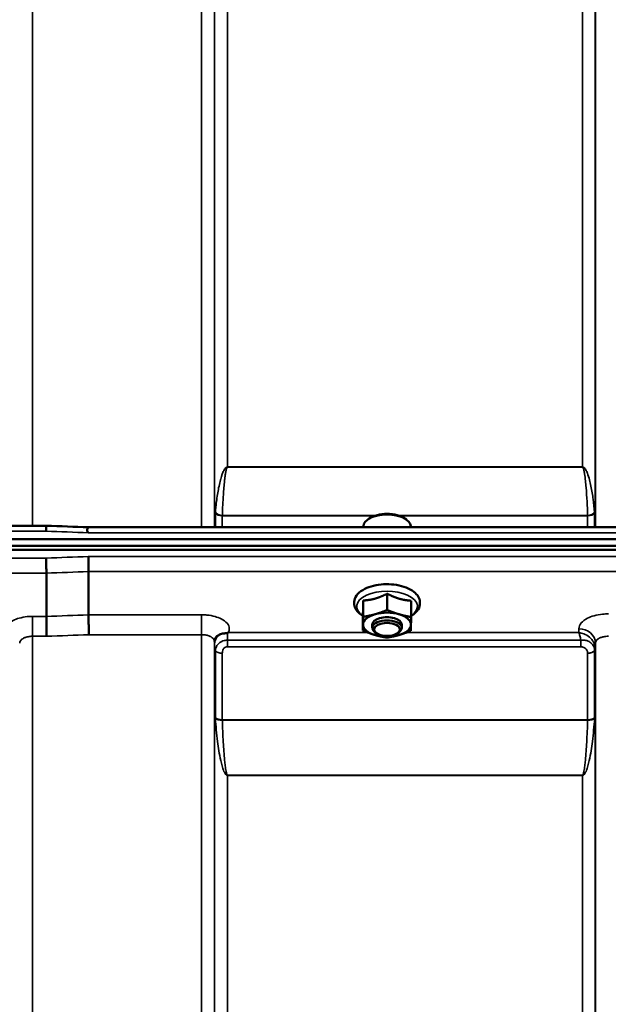
# Model space of a CAD drawing. Units: millimetres. Extents: x 142 to 11828, y -12 to 8452.
# Drawn here: x 3357 to 3516, y 4264 to 4531 of the extents above; entities that cross this region are included whole.
import ezdxf

# ---------------------------------------------------------------- set-up
doc = ezdxf.new("R2010")
doc.units = ezdxf.units.MM
doc.header["$LTSCALE"] = 28.5
doc.layers.add('Visible (ISO)', color=7, linetype='Continuous', lineweight=50)
doc.layers.add('Visible Narrow (ISO)', color=7, linetype='Continuous', lineweight=35)

msp = doc.modelspace()

# ---------------------------------------------------------------- linework, layer by layer
at = {"layer": 'Visible (ISO)'}
for p, q in [((3451.5, 4395.41), (3451.09, 4395.12)), ((3461.18, 4395.41), (3461.58, 4395.12)), ((3363.88, 4393.43), (3208.36, 4393.43)), ((3375.32, 4392.99), (4014.5, 4392.99)), ((3449.91, 4392.99), (3449.91, 4393.27)), ((3462.76, 4392.99), (3462.76, 4393.27)), ((3197.68, 4389.74), (4192, 4389.74)), ((3196.98, 4387.95), (4192.69, 4387.95)), ((4192, 4386.85), (3197.68, 4386.85)), ((3363.89, 4380.57), (3363.89, 4380.57)), ((3363.89, 4380.57), (3363.89, 4368.82)), ((3375.34, 4381), (3375.34, 4381)), ((3375.34, 4381), (3375.34, 4369.26)), ((3449.87, 4373.14), (3449.87, 4368.73)), ((3456.4, 4374.99), (3456.4, 4370.58)), ((3462.87, 4373.08), (3462.87, 4368.67)), ((3363.89, 4368.82), (3363.89, 4368.82)), ((3375.34, 4369.26), (3375.34, 4369.26)), ((3449.81, 4369.39), (3449.81, 4364.98)), ((3452.34, 4365.73), (3452.34, 4366.59)), ((3453.48, 4364.28), (3453.07, 4364.57)), ((3459.2, 4364.28), (3459.6, 4364.57)), ((3460.34, 4365.73), (3460.34, 4366.59))]:
    msp.add_line(p, q, dxfattribs=at)
for centre, major_axis, start_param, end_param in [((3456.34, 4393.27), (-6.42, 0), 3.141593, 6.283185), ((3456.34, 4393.7), (-5.92, 0), 3.757072, 5.667706), ((3456.34, 4366.59), (-6.5, 0), 4.180064, 5.227261), ((3456.34, 4366.59), (-6.5, 0), 5.227261, 6.274459), ((3456.34, 4365.73), (4, 0), 5.667706, 10.040258), ((3456.34, 4366.59), (4, 0), 6.276769, 9.431195), ((3456.34, 4366.59), (6.5, 0), 6.274459, 7.321656), ((3456.34, 4366.59), (-6.5, 0), 6.274459, 7.321656), ((3456.34, 4366.59), (6.5, 0), 5.227261, 6.274459), ((3456.34, 4366.59), (6.5, 0), 4.180064, 5.227261)]:
    msp.add_ellipse(centre, major_axis=major_axis, ratio=0.5, start_param=start_param, end_param=end_param, dxfattribs=at)
msp.add_ellipse((3456.34, 4365.29), major_axis=(-3.5, 0), ratio=0.5, dxfattribs=at)
for points, knots in [([(3363.82, 4391.94), (3363.83, 4392.28), (3363.84, 4392.57), (3363.85, 4393.04), (3363.86, 4393.22), (3363.87, 4393.35), (3363.87, 4393.37), (3363.87, 4393.41), (3363.88, 4393.42), (3363.88, 4393.42)], [-0.4683811, -0.4683811, -0.4683811, -0.4683811, -0.3515625, -0.3515625, -0.2343503, -0.2343503, -0.2007526, -0.2007526, -0.1553443, -0.1553443, -0.1553443, -0.1553443]), ([(3375.32, 4392.99), (3375.34, 4392.99), (3375.35, 4392.98), (3375.21, 4392.82), (3375.1, 4392.71), (3374.97, 4392.45), (3374.94, 4392.32), (3374.96, 4392.06), (3374.99, 4391.96), (3375.09, 4391.75), (3375.17, 4391.63), (3375.26, 4391.52), (3375.27, 4391.51), (3375.27, 4391.51)], [-0.3565816, -0.3565816, -0.3565816, -0.3565816, -0.2436974, -0.2436974, -0.1559018, -0.1559018, -0.0885682, -0.0885682, -0.0463538, -0.0463538, 0, 0, 0.0026204, 0.0026204, 0.0026204, 0.0026204]), ([(3363.82, 4384.64), (3363.82, 4384.64), (3363.82, 4384.63), (3363.83, 4384.29), (3363.84, 4383.92), (3363.86, 4383.15), (3363.86, 4382.76), (3363.87, 4382), (3363.88, 4381.65), (3363.89, 4381.03), (3363.89, 4380.77), (3363.89, 4380.57)], [-0.000801, -0.000801, -0.000801, -0.000801, 0, 0, 0.1160188, 0.1160188, 0.2332321, 0.2332321, 0.3504162, 0.3504162, 0.4675848, 0.4675848, 0.4675848, 0.4675848]), ([(3375.27, 4385.07), (3375.27, 4385.07), (3375.27, 4385.07), (3375.28, 4384.73), (3375.29, 4384.36), (3375.31, 4383.59), (3375.31, 4383.19), (3375.32, 4382.44), (3375.33, 4382.08), (3375.34, 4381.46), (3375.34, 4381.2), (3375.34, 4381)], [-0.000801, -0.000801, -0.000801, -0.000801, 0, 0, 0.1162041, 0.1162041, 0.2334174, 0.2334174, 0.3506015, 0.3506015, 0.4677701, 0.4677701, 0.4677701, 0.4677701]), ([(3462.87, 4368.95), (3463.16, 4369.12), (3463.44, 4369.31), (3464.27, 4369.98), (3464.74, 4370.54), (3465.23, 4371.69), (3465.33, 4372.25), (3465.22, 4373.28), (3465.06, 4373.76), (3464.51, 4374.69), (3464.1, 4375.13), (3463.03, 4375.97), (3462.32, 4376.35), (3460.74, 4376.97), (3459.85, 4377.2), (3458.01, 4377.5), (3457.06, 4377.57), (3455.17, 4377.54), (3454.24, 4377.45), (3452.45, 4377.11), (3451.6, 4376.86), (3450.06, 4376.2), (3449.37, 4375.79), (3448.26, 4374.81), (3447.83, 4374.24), (3447.4, 4373.09), (3447.34, 4372.54), (3447.5, 4371.52), (3447.69, 4371.06), (3448.28, 4370.13), (3448.72, 4369.7), (3449.42, 4369.19), (3449.61, 4369.07), (3449.81, 4368.95)], [0.878243, 0.878243, 0.878243, 0.878243, 1.026975, 1.026975, 1.367365, 1.367365, 1.629423, 1.629423, 1.865348, 1.865348, 2.146672, 2.146672, 2.488694, 2.488694, 2.836749, 2.836749, 3.17718, 3.17718, 3.515243, 3.515243, 3.856525, 3.856525, 4.205557, 4.205557, 4.540978, 4.540978, 4.795723, 4.795723, 5.033665, 5.033665, 5.322394, 5.322394, 5.422396, 5.422396, 5.422396, 5.422396]), ([(3363.89, 4368.82), (3363.89, 4368.56), (3363.89, 4368.21), (3363.9, 4367.38), (3363.91, 4366.91), (3363.92, 4365.9), (3363.93, 4365.38), (3363.95, 4364.36), (3363.96, 4363.88), (3363.98, 4363.44), (3363.98, 4363.43), (3363.98, 4363.43)], [0, 0, 0, 0, 0.1562233, 0.1562233, 0.3124677, 0.3124677, 0.4687512, 0.4687512, 0.6192494, 0.6192494, 0.6207749, 0.6207749, 0.6207749, 0.6207749]), ([(3375.34, 4369.26), (3375.34, 4369), (3375.34, 4368.65), (3375.35, 4367.82), (3375.36, 4367.35), (3375.37, 4366.34), (3375.38, 4365.81), (3375.4, 4364.8), (3375.41, 4364.32), (3375.43, 4363.87), (3375.43, 4363.87), (3375.43, 4363.86)], [0, 0, 0, 0, 0.1562232, 0.1562232, 0.3124676, 0.3124676, 0.468751, 0.468751, 0.6195033, 0.6195033, 0.621029, 0.621029, 0.621029, 0.621029]), ([(3413.26, 4364.43), (3413.25, 4364.43), (3413.25, 4364.43), (3413.18, 4364.4), (3413.12, 4364.37), (3413.05, 4364.35)], [-0.00150037, -0.00150037, -0.00150037, -0.00150037, 0, 0, 0.02478172, 0.02478172, 0.02478172, 0.02478172]), ([(3409.77, 4362.94), (3409.75, 4362.91), (3409.73, 4362.87), (3409.68, 4362.78), (3409.66, 4362.72), (3409.62, 4362.61), (3409.6, 4362.55), (3409.57, 4362.42), (3409.56, 4362.35), (3409.54, 4362.2), (3409.53, 4362.13), (3409.53, 4362.05)], [-1.3858089, -1.3858089, -1.3858089, -1.3858089, -1.3444711, -1.3444711, -1.3031332, -1.3031332, -1.2617954, -1.2617954, -1.2204576, -1.2204576, -1.1791197, -1.1791197, -1.1791197, -1.1791197]), ([(3409.53, 4362.05), (3409.53, 4362.04), (3409.53, 4362.04), (3409.53, 4362.03), (3409.53, 4362.02), (3409.53, 4362.02)], [0.88725198, 0.88725198, 0.88725198, 0.88725198, 0.89839691, 0.89839691, 0.89983277, 0.89983277, 0.89983277, 0.89983277]), ([(3411.46, 4364.09), (3411.02, 4363.99), (3410.64, 4363.81), (3410.08, 4363.38), (3409.89, 4363.16), (3409.77, 4362.94)], [0, 0, 0, 0, 0.1555044, 0.1555044, 0.281759, 0.281759, 0.281759, 0.281759]), ([(3413.05, 4364.35), (3413.02, 4364.34), (3412.99, 4364.33), (3412.9, 4364.3), (3412.84, 4364.29), (3412.67, 4364.27), (3412.55, 4364.26), (3412.13, 4364.21), (3411.8, 4364.17), (3411.46, 4364.09)], [0, 0, 0, 0, 0.010789, 0.010789, 0.0290266, 0.0290266, 0.0609789, 0.0609789, 0.1272675, 0.1272675, 0.1272675, 0.1272675])]:
    msp.add_open_spline(points, degree=3, knots=knots, dxfattribs=at)
msp.add_open_spline([(3363.88, 4393.42), (3367.69, 4393.28), (3371.51, 4393.14), (3375.32, 4392.99)], degree=3, dxfattribs=at)
for points, weights in [([(3449.84, 4370.86), (3449.85, 4371.73), (3449.87, 4373.14)], [1, 1.05008356558, 1.02350695612]), ([(3449.87, 4373.14), (3451.62, 4373.23), (3453.14, 4373.66)], [1.02350695612, 1.05008356558, 1]), ([(3453.14, 4373.66), (3454.65, 4374.09), (3456.4, 4374.99)], [1, 1.05008356558, 1.02350695612]), ([(3456.4, 4374.99), (3458.14, 4374.07), (3459.64, 4373.63)], [1.02350695612, 1.05008356558, 1]), ([(3459.64, 4373.63), (3461.14, 4373.19), (3462.87, 4373.08)], [1, 1.05008356558, 1.02350695612]), ([(3449.81, 4369.39), (3449.82, 4369.99), (3449.84, 4370.86)], [1.02350695612, 1.05008356558, 1]), ([(3453.14, 4369.42), (3454.65, 4369.85), (3456.4, 4370.58)], [1, 1.0379548493, 1]), ([(3456.4, 4370.58), (3458.14, 4369.83), (3459.64, 4369.39)], [1, 1.0379548493, 1]), ([(3449.84, 4366.62), (3449.85, 4367.49), (3449.87, 4368.73)], [1, 1.0379548493, 1]), ([(3449.87, 4368.73), (3451.62, 4368.99), (3453.14, 4369.42)], [1, 1.0379548493, 1]), ([(3459.64, 4369.39), (3461.14, 4368.95), (3462.87, 4368.67)], [1, 1.0379548493, 1]), ([(3462.87, 4368.67), (3462.85, 4367.43), (3462.84, 4366.56)], [1, 1.0379548493, 1]), ([(3449.81, 4364.98), (3449.82, 4365.75), (3449.84, 4366.62)], [1, 1.0379548493, 1]), ([(3453.04, 4363.79), (3451.54, 4364.23), (3449.81, 4364.98)], [1, 1.0379548493, 1]), ([(3462.81, 4364.92), (3461.06, 4364.19), (3459.54, 4363.76)], [1, 1.0379548493, 1]), ([(3462.84, 4366.56), (3462.82, 4365.69), (3462.81, 4364.92)], [1, 1.0379548493, 1]), ([(3456.27, 4363.07), (3454.54, 4363.35), (3453.04, 4363.79)], [1, 1.0379548493, 1]), ([(3459.54, 4363.76), (3458.02, 4363.34), (3456.27, 4363.07)], [1, 1.0379548493, 1])]:
    msp.add_rational_spline(points, weights, degree=2, dxfattribs=at)
at = {"layer": 'Visible Narrow (ISO)'}
for p, q in [((3360.15, 4767.8), (3360.15, 4393.43)), ((3406.03, 4392.99), (3406.03, 4767.8)), ((3409.53, 4764.33), (3409.53, 4392.99)), ((3512.9, 4392.99), (3512.9, 4764.33)), ((3409.56, 4392.99), (3409.56, 4761.27)), ((3512.87, 4761.27), (3512.87, 4392.99)), ((3413.06, 4757.8), (3413.06, 4409.36)), ((3509.37, 4409.36), (3509.37, 4757.8)), ((3509.37, 4409.36), (3413.06, 4409.36)), ((3413.06, 4409.28), (3413.06, 4409.36)), ((3413.06, 4409.28), (3509.37, 4409.28)), ((3509.37, 4409.28), (3509.37, 4409.36)), ((3409.76, 4392.99), (3409.76, 4396.84)), ((3512.67, 4396.84), (3512.67, 4392.99)), ((3411.64, 4396.12), (3452.94, 4396.12)), ((3411.64, 4396.12), (3411.64, 4392.99)), ((3453.3, 4396.24), (3411.65, 4396.24)), ((3510.78, 4396.24), (3459.37, 4396.24)), ((3459.74, 4396.12), (3510.78, 4396.12)), ((3510.78, 4392.99), (3510.78, 4396.12)), ((3208.36, 4391.94), (3363.82, 4391.94)), ((3375.27, 4391.51), (4014.4, 4391.51)), ((3363.82, 4384.64), (3208.36, 4384.64)), ((4014.4, 4385.07), (3375.27, 4385.07)), ((3208.36, 4380.57), (3363.89, 4380.57)), ((3375.34, 4381), (4014.34, 4381)), ((3363.89, 4368.82), (3360.15, 4368.82)), ((3360.15, 4368.82), (3360.15, 4363.43)), ((3406.03, 4369.26), (3375.34, 4369.26)), ((3406.03, 4363.86), (3406.03, 4369.26)), ((3451.15, 4364.43), (3413.26, 4364.43)), ((3508.38, 4364.43), (3461.57, 4364.43)), ((3508.4, 4365.48), (3508.38, 4364.43)), ((3360.15, 4363.43), (3360.15, 3188.89)), ((3360.15, 4363.43), (3363.98, 4363.43)), ((3375.43, 4363.86), (3406.03, 4363.86)), ((3406.03, 3188.88), (3406.03, 4363.86)), ((3409.53, 4362.02), (3409.53, 3192.35)), ((3409.54, 4362.15), (3409.55, 4361.4)), ((3508.95, 4362.38), (3413.05, 4362.38)), ((3413.05, 4360.59), (3413.05, 4362.38)), ((3508.95, 4360.59), (3508.95, 4362.38)), ((3409.56, 3195.42), (3409.56, 4360.05)), ((3409.76, 4341.41), (3409.76, 4359.5)), ((3413.05, 4360.59), (3508.95, 4360.59)), ((3512.67, 4359.48), (3512.67, 4341.41)), ((3512.87, 4360.03), (3512.9, 4361.59)), ((3512.87, 4360.03), (3512.87, 3195.42)), ((3512.9, 3192.36), (3512.9, 4361.59)), ((3411.64, 4358.85), (3411.64, 4340.79)), ((3510.78, 4340.79), (3510.78, 4358.83)), ((3510.78, 4340.79), (3411.64, 4340.79)), ((3411.65, 4340.66), (3510.78, 4340.66)), ((3509.37, 4325.79), (3413.06, 4325.79)), ((3413.06, 4325.79), (3413.06, 4325.7)), ((3413.06, 4325.7), (3413.06, 3200.33)), ((3413.06, 4325.7), (3509.37, 4325.7)), ((3509.37, 4325.79), (3509.37, 4325.7)), ((3509.37, 3200.33), (3509.37, 4325.7))]:
    msp.add_line(p, q, dxfattribs=at)
for centre, major_axis, ratio, start_param, end_param in [((3411.23, 4394.67), (1.14, -3.1), 0.302104, 3.722863, 3.831238), ((3411.64, 4397.2), (-2, 0), 0.535632, 0.339837, 1.570796), ((3411.65, 4397.43), (-2, 0.06), 0.594625, 0.365265, 1.589889), ((3510.78, 4397.43), (2, 0.06), 0.594625, 4.693296, 5.91792), ((3510.78, 4397.2), (2, 0), 0.535632, 4.712389, 5.943348), ((3511.2, 4394.67), (1.14, 3.1), 0.302104, 5.59354, 5.701915), ((3412.59, 4395.42), (-0.59, 1.52), 0.49319, 0.819098, 0.907451), ((3509.83, 4395.42), (-0.59, -1.52), 0.49319, 2.234142, 2.322495), ((3636.5, 3977.8), (-18712.37, 714.02), 0.021547, 4.727171, 4.727784), ((3636.5, 3978.8), (-18712.37, -706.88), 0.022209, 4.72551, 4.726122), ((3636.63, 3976.21), (-18712.37, -704.3), 0.022128, 4.72552, 4.726132), ((3456.34, 4371.54), (8.26, 0), 0.5, 5.625049, 10.082914), ((3796.8, 3982.24), (-18185.58, -684.47), 0.022128, 4.734734, 4.735364), ((3508.4, 4361.61), (4.5, -0.08), 0.861596, 0.015019, 1.585606), ((3796.97, 3978.8), (-18185.58, -681.02), 0.022017, 4.734747, 4.735377), ((3413.05, 4361.42), (-3.5, -0.06), 0.861596, 5.170182, 6.268176), ((3413.06, 4360.07), (-3.5, 0), 0.486627, 0.008727, 0.339837), ((3411.64, 4359.82), (-2, 0), 0.486627, 0.339837, 1.570796), ((3510.78, 4359.85), (2, 0.05), 0.486526, 4.699077, 5.930037), ((3510.78, 4359.8), (2, 0), 0.4866, 4.712389, 5.943348), ((3509.37, 4360.07), (3.5, 0.1), 0.486488, 5.930046, 6.260583), ((3509.37, 4360.05), (3.5, 0), 0.4866, 5.943348, 6.274459), ((3411.64, 4341.72), (-2, 0), 0.4635, 0.339837, 1.570796), ((3411.65, 4341.46), (-2, -0.06), 0.398616, 0.334952, 1.559576), ((3510.78, 4341.72), (2, 0), 0.4635, 4.712389, 5.943348), ((3510.78, 4341.46), (2, -0.06), 0.398616, 4.723609, 5.948233)]:
    msp.add_ellipse(centre, major_axis=major_axis, ratio=ratio, start_param=start_param, end_param=end_param, dxfattribs=at)
for points, knots in [([(3413.06, 4409.36), (3413.03, 4409.36), (3413.01, 4409.36), (3412.99, 4409.35), (3412.96, 4409.35), (3412.93, 4409.35), (3412.91, 4409.34), (3412.86, 4409.33), (3412.83, 4409.31), (3412.79, 4409.29), (3412.73, 4409.26), (3412.69, 4409.23), (3412.64, 4409.2), (3412.55, 4409.13), (3412.49, 4409.06), (3412.43, 4408.99), (3412.3, 4408.84), (3412.21, 4408.7), (3412.13, 4408.55), (3411.96, 4408.26), (3411.83, 4407.96), (3411.71, 4407.67), (3411.6, 4407.37), (3411.5, 4407.08), (3411.4, 4406.78), (3411.33, 4406.55), (3411.26, 4406.31), (3411.2, 4406.07), (3411.18, 4406.02), (3411.16, 4405.96), (3411.15, 4405.9), (3410.99, 4405.31), (3410.86, 4404.72), (3410.74, 4404.13), (3410.61, 4403.54), (3410.51, 4402.95), (3410.41, 4402.36), (3410.2, 4401.09), (3410.03, 4399.83), (3409.9, 4398.57), (3409.85, 4398.07), (3409.81, 4397.57), (3409.77, 4397.07)], [0, 0, 0, 0, 0.003018, 0.003018, 0.003018, 0.007019, 0.007019, 0.007019, 0.014764, 0.014764, 0.014764, 0.028919, 0.028919, 0.028919, 0.058065, 0.058065, 0.058065, 0.116573, 0.116573, 0.116573, 0.233472, 0.233472, 0.233472, 0.350362, 0.350362, 0.350362, 0.443719, 0.443719, 0.443719, 0.467268, 0.467268, 0.467268, 0.701053, 0.701053, 0.701053, 0.934787, 0.934787, 0.934787, 1.435993, 1.435993, 1.435993, 1.636003, 1.636003, 1.636003, 1.636003]), ([(3411.65, 4396.24), (3411.71, 4398.12), (3411.83, 4400.63), (3412.06, 4403.75), (3412.2, 4405.31), (3412.35, 4406.56), (3412.48, 4407.5), (3412.62, 4408.27), (3412.75, 4408.81), (3412.86, 4409.07), (3412.94, 4409.21), (3413.01, 4409.28), (3413.06, 4409.28)], [-1.636003, -1.636003, -1.636003, -1.636003, -0.934859, -0.701144, -0.467429, -0.350572, -0.233715, -0.116857, -0.058429, -0.029214, -0.014607, 0, 0, 0, 0]), ([(3512.66, 4397.07), (3512.57, 4398.24), (3512.32, 4400.59), (3511.84, 4403.54), (3511.3, 4405.9), (3510.85, 4407.37), (3510.4, 4408.4), (3510.08, 4408.91), (3509.84, 4409.16), (3509.64, 4409.3), (3509.48, 4409.36), (3509.37, 4409.36)], [-5.688916, -5.688916, -5.688916, -5.688916, -5.221486, -4.754057, -4.520342, -4.286627, -4.16977, -4.111341, -4.082127, -4.06752, -4.052912, -4.052912, -4.052912, -4.052912]), ([(3509.37, 4409.28), (3509.42, 4409.28), (3509.49, 4409.21), (3509.57, 4409.07), (3509.67, 4408.81), (3509.81, 4408.27), (3510.01, 4407.19), (3510.2, 4405.63), (3510.43, 4403.13), (3510.63, 4400), (3510.74, 4397.5), (3510.78, 4396.24)], [4.052912, 4.052912, 4.052912, 4.052912, 4.06752, 4.082127, 4.111341, 4.16977, 4.286627, 4.520342, 4.754057, 5.221486, 5.688916, 5.688916, 5.688916, 5.688916]), ([(3360.15, 4368.82), (3359.66, 4368.82), (3359.17, 4368.8), (3357.93, 4368.68), (3357.19, 4368.54), (3355.91, 4368.18), (3355.36, 4367.97), (3354.19, 4367.38), (3353.62, 4366.96), (3352.87, 4366.06), (3352.66, 4365.56), (3352.64, 4364.71), (3352.73, 4364.34), (3352.92, 4364)], [0, 0, 0, 0, 0.145077, 0.145077, 0.377201, 0.377201, 0.580332, 0.580332, 0.870609, 0.870609, 1.160968, 1.160968, 1.373155, 1.373155, 1.373155, 1.373155]), ([(3413.26, 4364.43), (3413.45, 4364.78), (3413.54, 4365.15), (3413.52, 4366), (3413.31, 4366.49), (3412.55, 4367.4), (3411.99, 4367.82), (3410.82, 4368.41), (3410.26, 4368.62), (3408.98, 4368.98), (3408.25, 4369.11), (3407, 4369.24), (3406.52, 4369.26), (3406.03, 4369.26)], [-1.37311, -1.37311, -1.37311, -1.37311, -1.160963, -1.160963, -0.870612, -0.870612, -0.580338, -0.580338, -0.377206, -0.377206, -0.145079, -0.145079, 0, 0, 0, 0]), ([(3516.4, 4369.51), (3515.88, 4369.51), (3515.36, 4369.48), (3514.03, 4369.35), (3513.25, 4369.2), (3511.88, 4368.82), (3511.29, 4368.6), (3510.04, 4367.97), (3509.44, 4367.52), (3508.63, 4366.55), (3508.4, 4366.01), (3508.4, 4365.48)], [-1.241906, -1.241906, -1.241906, -1.241906, -1.087158, -1.087158, -0.83956, -0.83956, -0.622891, -0.622891, -0.313269, -0.313269, 0, 0, 0, 0]), ([(3508.38, 4364.43), (3508.48, 4364.2), (3508.58, 4363.9), (3508.77, 4363.21), (3508.87, 4362.82), (3508.95, 4362.38)], [-0.18734511, -0.18734511, -0.18734511, -0.18734511, -0.14408972, -0.14408972, -0.1027713, -0.1027713, -0.1027713, -0.1027713]), ([(3512.87, 4360.13), (3512.85, 4360.58), (3512.75, 4361.05), (3512.44, 4361.77), (3512.27, 4362.06), (3511.85, 4362.63), (3511.58, 4362.92), (3510.82, 4363.57), (3510.29, 4363.87), (3509.3, 4364.26), (3508.84, 4364.38), (3508.38, 4364.43)], [0, 0, 0, 0, 0.0351141, 0.0351141, 0.0605394, 0.0605394, 0.0917524, 0.0917524, 0.1440897, 0.1440897, 0.1873451, 0.1873451, 0.1873451, 0.1873451]), ([(3356.65, 4361.59), (3356.65, 4361.59), (3356.65, 4361.59), (3356.65, 4361.84), (3356.75, 4362.08), (3357.1, 4362.52), (3357.37, 4362.73), (3357.91, 4363.01), (3358.17, 4363.12), (3358.77, 4363.29), (3359.11, 4363.36), (3359.69, 4363.42), (3359.92, 4363.43), (3360.15, 4363.43)], [-1.164351, -1.164351, -1.164351, -1.164351, -1.160968, -1.160968, -0.870609, -0.870609, -0.580332, -0.580332, -0.377201, -0.377201, -0.145077, -0.145077, 0, 0, 0, 0]), ([(3406.03, 4363.86), (3406.26, 4363.86), (3406.49, 4363.85), (3407.07, 4363.79), (3407.41, 4363.73), (3408.01, 4363.55), (3408.26, 4363.45), (3408.81, 4363.16), (3409.07, 4362.96), (3409.43, 4362.51), (3409.53, 4362.27), (3409.53, 4362.03), (3409.53, 4362.03), (3409.53, 4362.02)], [0, 0, 0, 0, 0.145079, 0.145079, 0.377206, 0.377206, 0.580338, 0.580338, 0.870612, 0.870612, 1.160963, 1.160963, 1.164343, 1.164343, 1.164343, 1.164343]), ([(3413.05, 4362.38), (3412.62, 4362.38), (3412.19, 4362.3), (3411.2, 4361.94), (3410.71, 4361.58), (3410.1, 4360.85), (3409.94, 4360.5), (3409.78, 4359.95), (3409.76, 4359.73), (3409.76, 4359.5)], [0, 0, 0, 0, 0.0557438, 0.0557438, 0.1409579, 0.1409579, 0.2173324, 0.2173324, 0.2727254, 0.2727254, 0.2727254, 0.2727254]), ([(3413.05, 4362.38), (3413.05, 4362.82), (3413.05, 4363.22), (3413.05, 4363.87), (3413.05, 4364.13), (3413.05, 4364.35)], [0.09204344, 0.09204344, 0.09204344, 0.09204344, 0.12370904, 0.12370904, 0.15011373, 0.15011373, 0.15011373, 0.15011373]), ([(3512.67, 4359.57), (3512.65, 4360.06), (3512.52, 4360.53), (3512.05, 4361.3), (3511.74, 4361.62), (3511.12, 4362.03), (3510.83, 4362.17), (3510.23, 4362.36), (3509.91, 4362.41), (3509.37, 4362.43), (3509.16, 4362.41), (3508.95, 4362.38)], [0, 0, 0, 0, 0.0893292, 0.0893292, 0.1644699, 0.1644699, 0.2156285, 0.2156285, 0.2643962, 0.2643962, 0.2948759, 0.2948759, 0.2948759, 0.2948759]), ([(3512.9, 4361.59), (3512.9, 4361.83), (3513, 4362.08), (3513.35, 4362.53), (3513.62, 4362.73), (3514.16, 4363.02), (3514.42, 4363.12), (3515.02, 4363.3), (3515.36, 4363.37), (3515.94, 4363.43), (3516.17, 4363.44), (3516.4, 4363.44)], [0, 0, 0, 0, 0.313269, 0.313269, 0.622891, 0.622891, 0.83956, 0.83956, 1.087158, 1.087158, 1.241906, 1.241906, 1.241906, 1.241906]), ([(3409.55, 4361.4), (3409.55, 4361.35), (3409.55, 4361.29), (3409.55, 4361.09), (3409.55, 4360.95), (3409.56, 4360.67), (3409.56, 4360.54), (3409.56, 4360.29), (3409.56, 4360.16), (3409.56, 4360.05)], [-0.1537102, -0.1537102, -0.1537102, -0.1537102, -0.123709, -0.123709, -0.0757071, -0.0757071, -0.0376163, -0.0376163, 0, 0, 0, 0]), ([(3411.64, 4358.85), (3411.64, 4359.01), (3411.65, 4359.17), (3411.72, 4359.55), (3411.79, 4359.77), (3412.05, 4360.18), (3412.26, 4360.37), (3412.68, 4360.55), (3412.87, 4360.59), (3413.05, 4360.59)], [-0.2727254, -0.2727254, -0.2727254, -0.2727254, -0.2173324, -0.2173324, -0.1409579, -0.1409579, -0.0557438, -0.0557438, 0, 0, 0, 0]), ([(3508.95, 4360.59), (3509.06, 4360.59), (3509.16, 4360.58), (3509.42, 4360.54), (3509.57, 4360.49), (3509.87, 4360.35), (3510.01, 4360.27), (3510.32, 4360.01), (3510.47, 4359.83), (3510.71, 4359.4), (3510.78, 4359.14), (3510.78, 4358.88)], [-0.2948759, -0.2948759, -0.2948759, -0.2948759, -0.2643962, -0.2643962, -0.2156285, -0.2156285, -0.1644699, -0.1644699, -0.0893292, -0.0893292, 0, 0, 0, 0]), ([(3512.67, 4359.48), (3512.67, 4359.49), (3512.67, 4359.51), (3512.67, 4359.54), (3512.67, 4359.55), (3512.67, 4359.57)], [0, 0, 0, 0, 0.00288296, 0.00288296, 0.005765932, 0.005765932, 0.005765932, 0.005765932]), ([(3512.87, 4360.03), (3512.87, 4360.05), (3512.87, 4360.06), (3512.87, 4360.09), (3512.87, 4360.11), (3512.87, 4360.13)], [0, 0, 0, 0, 0.001194825, 0.001194825, 0.00238965, 0.00238965, 0.00238965, 0.00238965]), ([(3510.78, 4358.88), (3510.78, 4358.87), (3510.78, 4358.86), (3510.78, 4358.85), (3510.78, 4358.84), (3510.78, 4358.83)], [-0.005765932, -0.005765932, -0.005765932, -0.005765932, -0.00288296, -0.00288296, 0, 0, 0, 0]), ([(3409.76, 4341.41), (3409.76, 4341.37), (3409.76, 4341.32), (3409.76, 4341.23), (3409.76, 4341.19), (3409.77, 4341.14)], [0, 0, 0, 0, 0.01435585, 0.01435585, 0.02871171, 0.02871171, 0.02871171, 0.02871171]), ([(3409.77, 4341.14), (3409.9, 4339.05), (3410.09, 4336.97), (3410.56, 4333.18), (3410.82, 4331.47), (3411.31, 4329.27), (3411.43, 4328.77), (3411.71, 4327.77), (3411.87, 4327.27), (3412.15, 4326.64), (3412.22, 4326.51), (3412.37, 4326.24), (3412.45, 4326.1), (3412.63, 4325.91), (3412.69, 4325.84), (3412.86, 4325.74), (3412.94, 4325.7), (3413.06, 4325.7)], [-5.688902, -5.688902, -5.688902, -5.688902, -5.035548, -5.035548, -4.496618, -4.496618, -4.33723, -4.33723, -4.177842, -4.177842, -4.134036, -4.134036, -4.09023, -4.09023, -4.067663, -4.067663, -4.052899, -4.052899, -4.052899, -4.052899]), ([(3411.65, 4340.66), (3411.65, 4340.68), (3411.65, 4340.7), (3411.64, 4340.75), (3411.64, 4340.77), (3411.64, 4340.79)], [-0.02871171, -0.02871171, -0.02871171, -0.02871171, -0.01435585, -0.01435585, 0, 0, 0, 0]), ([(3413.06, 4325.79), (3413.01, 4325.79), (3412.97, 4325.83), (3412.9, 4325.93), (3412.87, 4325.99), (3412.8, 4326.18), (3412.76, 4326.31), (3412.7, 4326.57), (3412.67, 4326.71), (3412.55, 4327.32), (3412.48, 4327.8), (3412.36, 4328.77), (3412.31, 4329.26), (3412.1, 4331.38), (3411.99, 4333.03), (3411.78, 4336.67), (3411.7, 4338.66), (3411.65, 4340.66)], [4.052899, 4.052899, 4.052899, 4.052899, 4.067663, 4.067663, 4.09023, 4.09023, 4.134036, 4.134036, 4.177842, 4.177842, 4.33723, 4.33723, 4.496618, 4.496618, 5.035548, 5.035548, 5.688902, 5.688902, 5.688902, 5.688902]), ([(3509.37, 4325.7), (3509.48, 4325.7), (3509.57, 4325.74), (3509.73, 4325.84), (3509.8, 4325.91), (3509.97, 4326.1), (3510.06, 4326.24), (3510.21, 4326.51), (3510.28, 4326.64), (3510.56, 4327.27), (3510.72, 4327.77), (3511, 4328.77), (3511.12, 4329.27), (3511.61, 4331.47), (3511.86, 4333.18), (3512.34, 4336.97), (3512.53, 4339.05), (3512.66, 4341.14)], [0, 0, 0, 0, 0.014764, 0.014764, 0.037332, 0.037332, 0.081138, 0.081138, 0.124944, 0.124944, 0.284331, 0.284331, 0.443719, 0.443719, 0.982649, 0.982649, 1.636003, 1.636003, 1.636003, 1.636003]), ([(3510.78, 4340.66), (3510.72, 4338.66), (3510.64, 4336.67), (3510.44, 4333.03), (3510.33, 4331.38), (3510.12, 4329.26), (3510.07, 4328.77), (3509.95, 4327.8), (3509.88, 4327.32), (3509.76, 4326.71), (3509.73, 4326.57), (3509.66, 4326.31), (3509.63, 4326.18), (3509.55, 4325.99), (3509.52, 4325.93), (3509.46, 4325.83), (3509.42, 4325.79), (3509.37, 4325.79)], [-1.636003, -1.636003, -1.636003, -1.636003, -0.982649, -0.982649, -0.443719, -0.443719, -0.284331, -0.284331, -0.124944, -0.124944, -0.081138, -0.081138, -0.037332, -0.037332, -0.014764, -0.014764, 0, 0, 0, 0]), ([(3510.78, 4340.79), (3510.78, 4340.77), (3510.78, 4340.75), (3510.78, 4340.7), (3510.78, 4340.68), (3510.78, 4340.66)], [-0.02871171, -0.02871171, -0.02871171, -0.02871171, -0.01435585, -0.01435585, 0, 0, 0, 0]), ([(3512.66, 4341.14), (3512.66, 4341.19), (3512.67, 4341.23), (3512.67, 4341.32), (3512.67, 4341.37), (3512.67, 4341.41)], [0, 0, 0, 0, 0.01435585, 0.01435585, 0.02871171, 0.02871171, 0.02871171, 0.02871171])]:
    msp.add_open_spline(points, degree=3, knots=knots, dxfattribs=at)

doc.saveas('drawing.dxf')
